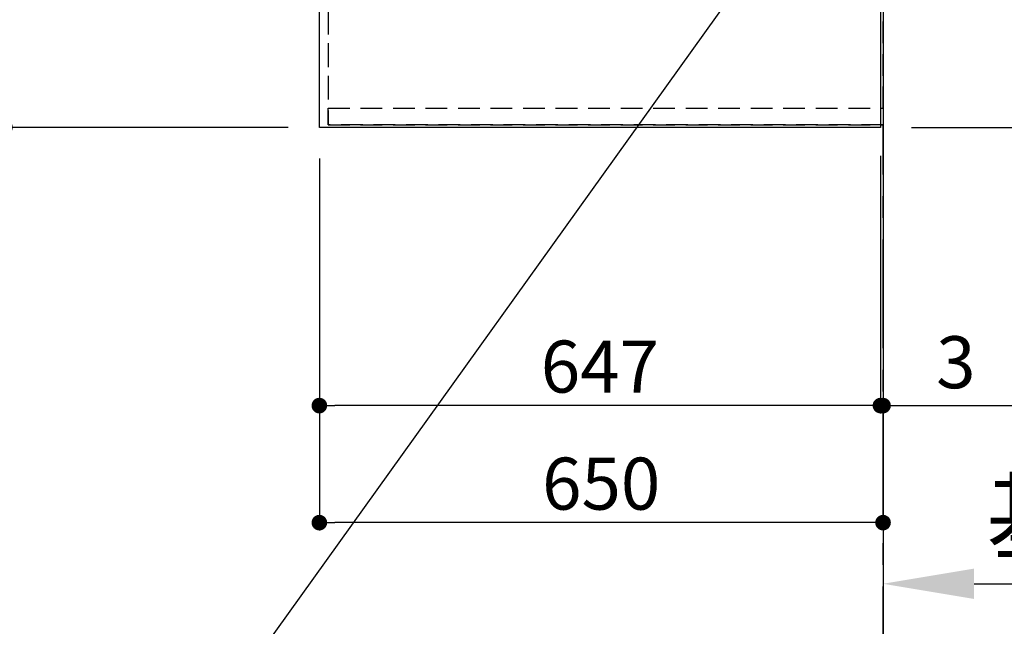
# Model space of a CAD drawing. Extents: x 0 to 26473, y -33085 to -24215.
# Drawn here: x 16090 to 17225, y -27946 to -27246 of the extents above; entities that cross this region are included whole.
import ezdxf

# ---------------------------------------------------------------- set-up
doc = ezdxf.new("R2010")
doc.units = 0
doc.header["$LTSCALE"] = 50
doc.header["$MEASUREMENT"] = 0
for name, pattern in [('CENTER', [2, 1.25, -0.25, 0.25, -0.25]), ('DASHED', [0.75, 0.5, -0.25]), ('HIDDEN', [0.375, 0.25, -0.125])]:
    doc.linetypes.add(name, pattern=pattern)
doc.layers.get('0').update_dxf_attribs({"linetype": 'CONTINUOUS'})
doc.layers.get('DEFPOINTS').update_dxf_attribs({"color": 146, "linetype": 'CONTINUOUS'})
for name, color, linetype in [('111-壁仕上', 3, 'CONTINUOUS'), ('121-キャビネット（中）', 253, 'HIDDEN'), ('126-甲板', 2, 'CONTINUOUS'), ('160-文字', 254, 'CONTINUOUS'), ('166-寸法B', 11, 'CONTINUOUS')]:
    doc.layers.add(name, color=color, linetype=linetype)
doc.styles.add('KH001', font='txt')
doc.dimstyles.new('KH1xx030', dxfattribs={"dimscale": 30, "dimtxt": 2, "dimasz": 0.6, "dimexe": 0.3, "dimexo": 1.2, "dimgap": 0.5, "dimtad": 3, "dimdec": 1, "dimdsep": 46, "dimlunit": 6, "dimtxsty": 'KH001', "dimblk": 'DOT', "dimcen": 1, "dimdle": 1, "dimclrd": 256, "dimclre": 256, "dimclrt": 256, "dimadec": 0, "dimazin": 0, "dimtfac": 1, "dimtdec": 1, "dimtix": 1, "dimtmove": 2, "dimatfit": 3, "dimldrblk": 'CLOSEDBLANK', "dimfxl": 1, "dimtolj": 1, "dimtzin": 0, "dimlwd": -1, "dimlwe": -1, "dimarcsym": 0})

# ---------------------------------------------------------------- blocks, each defined once
blk = doc.blocks.new('*D149')
at = {"layer": '166-寸法B', "transparency": 16777216}
for p, q in [((17085.1, -27892.1), (17085.1, -27899.8)), ((17190.1, -27896.8), (17804.2, -27896.8))]:
    blk.add_line(p, q, dxfattribs=at)
blk.add_solid([(17190.1, -27879.3), (17190.1, -27914.3), (17085.1, -27896.8)], dxfattribs=at)
at = {"layer": 'DEFPOINTS', "color": 0, "transparency": 16777216}
for p in [(17085.1, -27862.1), (17795.2, -27896.8), (17795.2, -27897.3)]:
    blk.add_point(p, dxfattribs=at)
at = {"layer": '166-寸法B', "transparency": 16777216, "insert": (17492.7, -27819.7), "char_height": 81, "attachment_point": 5, "style": 'KH001'}
blk.add_mtext('\\A1;基準位置 Ｂ', dxfattribs=at)
blk = doc.blocks.new('_ClosedBlank')
at = {"color": 0, "linetype": 'ByBlock', "lineweight": -2}
for p, q in [((-1, 0.167), (0, 0)), ((-1, 0.167), (-1, -0.167)), ((0, 0), (-1, -0.167))]:
    blk.add_line(p, q, dxfattribs=at)
blk = doc.blocks.new('_None')
blk = doc.blocks.new('_Dot')
at = {"color": 0, "linetype": 'ByBlock', "lineweight": -2}
blk.add_line((-0.5, 0), (-1, 0), dxfattribs=at)
at = {"color": 0, "linetype": 'ByBlock', "const_width": 0.5}
blk.add_lwpolyline([(-0.25, 0, 1), (0.25, 0, 1)], format="xyb", close=True, dxfattribs=at)
blk = doc.blocks.new('*D162')
at = {"layer": '166-寸法B', "transparency": 16777216}
for p, q in [((16399.1, -26348.4), (16063.6, -26348.4)), ((16072.6, -27352.4), (16072.6, -26366.4)), ((16399.1, -27370.4), (16063.6, -27370.4))]:
    blk.add_line(p, q, dxfattribs=at)
at = {"layer": 'DEFPOINTS', "color": 0, "transparency": 16777216}
for p in [(16072.6, -26348.4), (16435.1, -26348.4), (16435.1, -27370.4)]:
    blk.add_point(p, dxfattribs=at)
at = {"layer": '166-寸法B', "transparency": 16777216, "xscale": 18, "yscale": 18, "zscale": 18}
for p, rotation in [((16072.6, -26348.4), 90), ((16072.6, -27370.4), 270)]:
    blk.add_blockref('_Dot', p, dxfattribs=dict(at, rotation=rotation))
at = {"layer": '166-寸法B', "transparency": 16777216, "insert": (16010.8, -26900), "char_height": 60, "attachment_point": 5, "rotation": 90, "style": 'KH001'}
blk.add_mtext('\\A1;1,022〈ﾜｰｸﾄｯﾌﾟ寸法〉', dxfattribs=at)
blk = doc.blocks.new('*D164')
at = {"layer": '166-寸法B', "transparency": 16777216}
for p, q in [((16435.1, -27406.4), (16435.1, -27700.3)), ((17082.1, -27403.4), (17082.1, -27700.3)), ((17064.1, -27691.3), (16453.1, -27691.3))]:
    blk.add_line(p, q, dxfattribs=at)
at = {"layer": 'DEFPOINTS', "color": 0, "transparency": 16777216}
for p in [(16435.1, -27370.4), (17082.1, -27367.4), (16435.1, -27691.3)]:
    blk.add_point(p, dxfattribs=at)
at = {"layer": '166-寸法B', "transparency": 16777216, "xscale": 18, "yscale": 18, "zscale": 18, "rotation": 180}
blk.add_blockref('_Dot', (16435.1, -27691.3), dxfattribs=at)
at = {"layer": '166-寸法B', "transparency": 16777216, "xscale": 18, "yscale": 18, "zscale": 18}
blk.add_blockref('_Dot', (17082.1, -27691.3), dxfattribs=at)
at = {"layer": '166-寸法B', "transparency": 16777216, "insert": (16758.6, -27646.3), "char_height": 60, "attachment_point": 5, "style": 'KH001'}
blk.add_mtext('\\A1;647', dxfattribs=at)
blk = doc.blocks.new('*D165')
at = {"layer": '166-寸法B', "transparency": 16777216}
for p, q in [((17082.1, -27403.4), (17082.1, -27700.3)), ((17064.1, -27691.3), (17046.1, -27691.3)), ((17082.1, -27691.3), (17085.1, -27691.3)), ((17085.1, -27691.3), (17578.3, -27691.3)), ((17103.1, -27691.3), (17121.1, -27691.3)), ((17085.1, -27727.3), (17085.1, -27700.3))]:
    blk.add_line(p, q, dxfattribs=at)
at = {"layer": 'DEFPOINTS', "color": 0, "transparency": 16777216}
for p in [(17082.1, -27367.4), (17085.1, -27691.3), (17085.1, -27691.3)]:
    blk.add_point(p, dxfattribs=at)
at = {"layer": '166-寸法B', "transparency": 16777216, "xscale": 18, "yscale": 18, "zscale": 18}
blk.add_blockref('_Dot', (17082.1, -27691.3), dxfattribs=at)
at = {"layer": '166-寸法B', "transparency": 16777216, "xscale": 18, "yscale": 18, "zscale": 18, "rotation": 180}
blk.add_blockref('_Dot', (17085.1, -27691.3), dxfattribs=at)
at = {"layer": '166-寸法B', "transparency": 16777216, "insert": (17373.7, -27641.3), "char_height": 60, "attachment_point": 5, "style": 'KH001'}
blk.add_mtext('\\A1;3〈ｸﾘｱﾗﾝｽ〉', dxfattribs=at)
blk = doc.blocks.new('*D166')
at = {"layer": '166-寸法B', "transparency": 16777216}
for p, q in [((16435.1, -27406.4), (16435.1, -27835.3)), ((17067.1, -27826.3), (16453.1, -27826.3)), ((17085.1, -27830.3), (17085.1, -27835.3))]:
    blk.add_line(p, q, dxfattribs=at)
at = {"layer": 'DEFPOINTS', "color": 0, "transparency": 16777216}
for p in [(16435.1, -27370.4), (17085.1, -27794.3), (16435.1, -27826.3)]:
    blk.add_point(p, dxfattribs=at)
at = {"layer": '166-寸法B', "transparency": 16777216, "xscale": 18, "yscale": 18, "zscale": 18, "rotation": 180}
blk.add_blockref('_Dot', (16435.1, -27826.3), dxfattribs=at)
at = {"layer": '166-寸法B', "transparency": 16777216, "xscale": 18, "yscale": 18, "zscale": 18}
blk.add_blockref('_Dot', (17085.1, -27826.3), dxfattribs=at)
at = {"layer": '166-寸法B', "transparency": 16777216, "insert": (16760.1, -27781.3), "char_height": 60, "attachment_point": 5, "style": 'KH001'}
blk.add_mtext('\\A1;650', dxfattribs=at)
blk = doc.blocks.new('*D169')
at = {"layer": '166-寸法B', "transparency": 16777216}
for p, q in [((17984.6, -26346.9), (18120.5, -26346.9)), ((18111.5, -26364.9), (18111.5, -27352.4)), ((17118.1, -27370.4), (18120.5, -27370.4))]:
    blk.add_line(p, q, dxfattribs=at)
at = {"layer": 'DEFPOINTS', "color": 0, "transparency": 16777216}
for p in [(17948.6, -26346.9), (17082.1, -27370.4), (18111.5, -27370.4)]:
    blk.add_point(p, dxfattribs=at)
at = {"layer": '166-寸法B', "transparency": 16777216, "xscale": 18, "yscale": 18, "zscale": 18}
for p, rotation in [((18111.5, -26346.9), 90), ((18111.5, -27370.4), 270)]:
    blk.add_blockref('_Dot', p, dxfattribs=dict(at, rotation=rotation))
at = {"layer": '166-寸法B', "transparency": 16777216, "insert": (18061.2, -26858.7), "char_height": 60, "attachment_point": 5, "rotation": 90, "style": 'KH001'}
blk.add_mtext('\\A1;1,023.5〈ﾜｰｸﾄｯﾌﾟ寸法〉', dxfattribs=at)
blk = doc.blocks.new('*D170')
at = {"layer": '166-寸法B', "transparency": 16777216}
for p, q in [((17118.1, -25548.4), (18255.5, -25548.4)), ((18246.5, -27352.4), (18246.5, -25566.4)), ((17121.1, -27370.4), (18255.5, -27370.4))]:
    blk.add_line(p, q, dxfattribs=at)
at = {"layer": 'DEFPOINTS', "color": 0, "transparency": 16777216}
for p in [(17082.1, -25548.4), (18246.5, -25548.4), (17085.1, -27370.4)]:
    blk.add_point(p, dxfattribs=at)
at = {"layer": '166-寸法B', "transparency": 16777216, "xscale": 18, "yscale": 18, "zscale": 18}
for p, rotation in [((18246.5, -25548.4), 90), ((18246.5, -27370.4), 270)]:
    blk.add_blockref('_Dot', p, dxfattribs=dict(at, rotation=rotation))
at = {"layer": '166-寸法B', "transparency": 16777216, "insert": (18197.7, -26459.4), "char_height": 60, "attachment_point": 5, "rotation": 90, "style": 'KH001'}
blk.add_mtext('\\A1;1,822', dxfattribs=at)

msp = doc.modelspace()

# ---------------------------------------------------------------- linework, layer by layer
at = {"layer": '111-壁仕上', "ltscale": 2}
msp.add_line((17085.1, -24745.79), (17085.1, -28013.03), dxfattribs=at)
at = {"layer": '111-壁仕上', "color": 253, "linetype": 'CENTER', "ltscale": 2}
msp.add_line((17085.1, -28624.89), (17085.1, -27367.43), dxfattribs=at)
at = {"layer": '121-キャビネット（中）', "ltscale": 2}
msp.add_line((16445.1, -27367.43), (17085.1, -27367.43), dxfattribs=at)
msp.add_lwpolyline([(14966.1, -25679.43), (14966.1, -26338.43), (16445.1, -26338.43), (16445.1, -27367.43)], dxfattribs=at)
at = {"layer": '126-甲板'}
for points in [[(16435.1, -26348.43), (14963.1, -26348.43), (14963.1, -25548.43), (17082.1, -25548.43), (17082.1, -27370.43), (17082.1, -27370.43)], [(17082.1, -27370.43), (17082.1, -27370.43), (16435.1, -27370.43), (16435.1, -26348.43)]]:
    msp.add_lwpolyline(points, dxfattribs=at)
at = {"layer": 'DEFPOINTS', "linetype": 'DASHED'}
for points in [[(17085.1, -26598.43), (16445.1, -26598.43), (16445.1, -27348.43), (17085.1, -27348.43)], [(16445.1, -27348.43), (17085.1, -27348.43), (17085.1, -27367.43), (16445.1, -27367.43)]]:
    msp.add_lwpolyline(points, close=True, dxfattribs=at)

# ---------------------------------------------------------------- dimensions: what is measured, and where the dimension line sits
at = {"layer": '166-寸法B'}
dim = msp.add_linear_dim(base=(18246.51, -25548.43), p1=(17085.1, -27370.43), p2=(17082.1, -25548.43), angle=90, dimstyle='KH1xx030', dxfattribs=at)
dim.commit()
dim.dimension.update_dxf_attribs({"geometry": '*D170', "text_midpoint": (18197.7, -26459.43)})
dim = msp.add_linear_dim(base=(16072.59, -26348.43), p1=(16435.1, -27370.43), p2=(16435.1, -26348.43), angle=90, text='<>〈ﾜｰｸﾄｯﾌﾟ寸法〉', dimstyle='KH1xx030', dxfattribs=at)
dim.commit()
dim.dimension.update_dxf_attribs({"geometry": '*D162', "text_midpoint": (16010.78, -26899.96), "dimtype": 128})
dim = msp.add_linear_dim(base=(18111.51, -27370.43), p1=(17948.58, -26346.93), p2=(17082.1, -27370.43), angle=90, text='<>〈ﾜｰｸﾄｯﾌﾟ寸法〉', dimstyle='KH1xx030', dxfattribs=at)
dim.commit()
dim.dimension.update_dxf_attribs({"geometry": '*D169', "text_midpoint": (18061.2, -26858.68)})
for base, p1, picture, middle in [((16435.1, -27691.35), (17082.1, -27367.43), '*D164', (16758.6, -27646.35)), ((16435.1, -27826.35), (17085.1, -27794.29), '*D166', (16760.1, -27781.35))]:
    dim = msp.add_linear_dim(base=base, p1=p1, p2=(16435.1, -27370.43), dimstyle='KH1xx030', dxfattribs=at)
    dim.commit()
    dim.dimension.update_dxf_attribs({"geometry": picture, "text_midpoint": middle})
dim = msp.add_linear_dim(base=(17085.1, -27691.35), p1=(17082.1, -27367.43), p2=(17085.1, -27691.35), text='<>〈ｸﾘｱﾗﾝｽ〉', dimstyle='KH1xx030', override={"dimtmove": 1}, dxfattribs=at)
dim.commit()
dim.dimension.update_dxf_attribs({"geometry": '*D165', "text_midpoint": (17373.75, -27699.43), "dimtype": 128})
dim = msp.add_linear_dim(base=(17795.23, -27896.81), p1=(17085.1, -27862.13), p2=(17795.23, -27897.34), angle=180, text='基準位置 Ｂ', dimstyle='KH1xx030', override={"dimtxt": 2.7, "dimasz": 3.5, "dimexe": 0.1, "dimexo": 1, "dimblk2": 'None', "dimsah": 1, "dimdle": 0.3, "dimse2": 1}, dxfattribs=at)
dim.commit()
dim.dimension.update_dxf_attribs({"geometry": '*D149', "text_midpoint": (17492.66, -27819.74), "dimtype": 128})

# ---------------------------------------------------------------- leaders
at = {"layer": '160-文字', "annotation_type": 0, "has_hookline": 1, "hookline_direction": 1, "text_width": 1626.7}
msp.add_leader([(17009.54, -27079.26), (16128.33, -28308.51), (16110.33, -28308.51)], dimstyle='KH1xx030', override={"dimgap": 0.5, "dimtad": 1}, dxfattribs=at)

doc.saveas('drawing.dxf')
